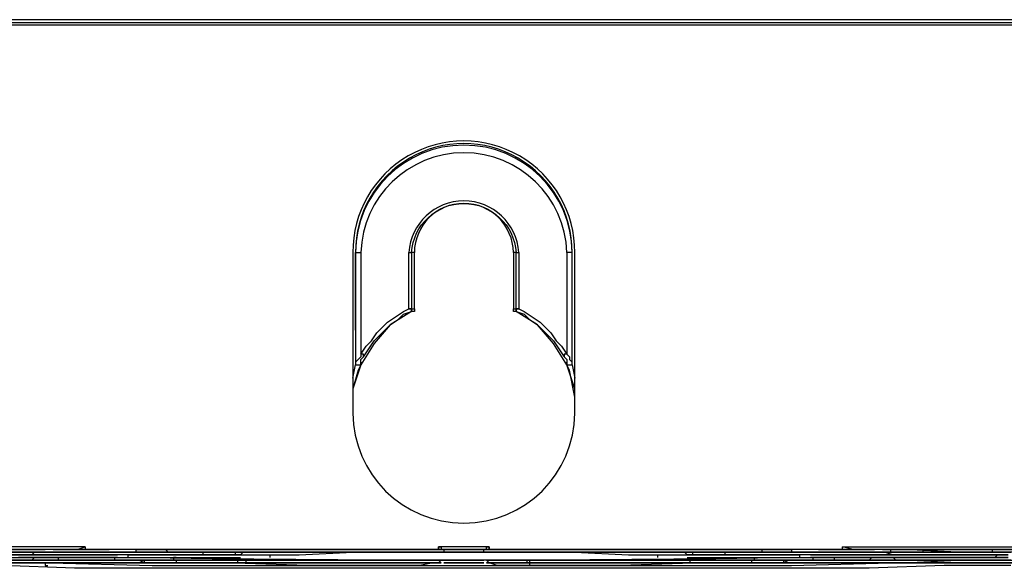
# Model space of a CAD drawing. Units: millimetres. Extents: x 404 to 9507, y -6656 to 875.
# Drawn here: x 2288 to 2347, y -4702 to -4669 of the extents above; entities that cross this region are included whole.
import ezdxf

# ---------------------------------------------------------------- set-up
doc = ezdxf.new("R2010")
doc.units = ezdxf.units.MM
doc.layers.add('PDF_형상', color=7, linetype='Continuous')

msp = doc.modelspace()

# ---------------------------------------------------------------- linework, layer by layer
at = {"layer": 'PDF_형상', "lineweight": 25}
for points in [[(2215.04, -4669.111), (2215.202, -4669.111), (2215.202, -4668.949), (2215.365, -4669.111), (2413.765, -4669.111), (2413.928, -4668.949), (2413.928, -4669.111), (2414.09, -4669.111)], [(2413.928, -4668.949), (2215.202, -4668.949)], [(2413.44, -4701.284), (2413.765, -4701.284), (2413.765, -4669.274), (2215.365, -4669.274), (2215.365, -4701.284), (2215.69, -4701.284)], [(2307.984, -4687.798), (2307.984, -4683.085), (2307.984, -4687.798), (2307.984, -4688.447), (2307.984, -4689.097), (2307.984, -4689.747), (2307.984, -4689.91)], [(2307.984, -4683.085), (2307.984, -4683.085)], [(2308.472, -4689.422), (2308.472, -4689.26), (2308.309, -4689.26), (2308.634, -4688.772), (2308.959, -4688.447), (2309.284, -4687.96), (2309.609, -4687.635), (2309.934, -4687.31), (2310.422, -4686.985), (2310.909, -4686.66), (2311.234, -4686.498), (2311.234, -4683.085), (2311.396, -4683.085), (2311.396, -4686.498), (2311.559, -4686.498), (2311.559, -4686.66), (2311.396, -4686.66)], [(2317.734, -4686.66), (2317.734, -4686.498), (2317.896, -4686.498), (2317.734, -4686.498), (2317.734, -4686.66), (2317.571, -4686.66), (2317.571, -4686.498), (2317.734, -4686.498), (2317.734, -4683.085), (2317.896, -4683.085), (2317.896, -4686.498), (2318.221, -4686.66), (2318.709, -4686.985), (2319.196, -4687.31), (2319.521, -4687.635), (2319.846, -4687.96), (2320.171, -4688.447), (2320.496, -4688.772), (2320.821, -4689.26), (2320.658, -4689.26), (2320.658, -4689.422)], [(2321.146, -4689.91), (2321.146, -4689.747), (2321.146, -4689.097), (2321.146, -4688.447), (2321.146, -4687.798), (2321.146, -4683.085), (2320.983, -4683.085), (2320.821, -4683.085), (2320.821, -4689.26), (2320.983, -4689.422), (2320.983, -4689.585), (2321.146, -4689.747)], [(2321.146, -4683.085), (2321.146, -4683.085)], [(2307.822, -4690.722), (2307.984, -4689.91), (2308.147, -4689.91), (2308.309, -4689.91), (2308.309, -4689.747), (2308.309, -4689.585), (2308.472, -4689.422), (2308.797, -4688.935), (2309.122, -4688.447), (2309.447, -4688.122), (2309.772, -4687.798), (2310.097, -4687.473), (2310.584, -4687.148), (2310.909, -4686.823), (2311.396, -4686.66), (2310.097, -4687.473), (2309.122, -4688.61), (2308.309, -4689.91), (2307.822, -4691.372), (2307.822, -4691.697)], [(2311.396, -4686.66), (2311.396, -4686.66)], [(2321.308, -4691.697), (2321.308, -4691.372), (2320.821, -4689.91), (2320.008, -4688.61), (2319.034, -4687.473), (2317.734, -4686.66), (2318.221, -4686.823), (2318.546, -4687.148), (2319.034, -4687.473), (2319.359, -4687.798), (2319.683, -4688.122), (2320.008, -4688.447), (2320.333, -4688.935), (2320.658, -4689.422), (2320.821, -4689.585), (2320.821, -4689.747), (2320.821, -4689.91), (2320.983, -4689.91), (2321.146, -4689.91), (2321.308, -4690.722)], [(2317.734, -4686.66), (2317.734, -4686.66)], [(2308.309, -4689.747), (2308.309, -4689.91), (2308.147, -4690.235), (2307.822, -4691.372)], [(2321.308, -4691.86), (2320.983, -4690.235), (2320.821, -4689.91), (2320.821, -4689.747)], [(2290.598, -4701.122), (2291.085, -4701.122), (2291.573, -4700.959), (2280.361, -4700.959), (2280.523, -4701.122), (2280.686, -4701.122)], [(2337.395, -4701.122), (2337.232, -4701.122), (2337.72, -4701.122), (2338.207, -4701.122), (2338.37, -4701.122), (2338.532, -4701.122), (2338.857, -4701.122), (2339.02, -4701.122), (2339.345, -4701.122), (2339.507, -4701.122), (2339.345, -4701.122), (2338.207, -4701.122), (2337.882, -4701.122), (2337.557, -4701.122), (2337.07, -4701.122), (2336.42, -4701.122), (2335.933, -4701.122), (2335.283, -4701.122), (2334.795, -4701.122), (2334.308, -4701.122), (2329.92, -4701.122), (2325.371, -4701.122), (2320.821, -4701.122), (2316.109, -4701.122), (2315.946, -4701.122), (2315.784, -4701.122), (2313.346, -4701.122), (2313.184, -4701.122), (2313.021, -4701.122), (2308.309, -4701.122), (2303.759, -4701.122), (2299.21, -4701.122), (2294.822, -4701.122), (2294.335, -4701.122), (2293.848, -4701.122), (2293.198, -4701.122), (2292.71, -4701.122), (2292.06, -4701.122), (2291.573, -4701.122), (2291.248, -4701.122), (2290.923, -4701.122), (2289.948, -4701.122), (2289.785, -4701.122), (2289.623, -4701.122), (2289.785, -4701.122), (2289.948, -4701.122), (2290.11, -4701.122), (2290.273, -4701.122), (2290.598, -4701.122), (2280.686, -4701.122)], [(2286.86, -4701.122), (2288.648, -4701.122), (2288.973, -4701.122), (2289.135, -4701.122), (2288.973, -4701.122), (2288.81, -4701.122), (2288.648, -4701.122), (2288.16, -4701.122), (2287.835, -4701.122), (2284.586, -4701.284)], [(2288.648, -4701.122), (2288.648, -4701.122)], [(2292.06, -4701.122), (2291.898, -4701.122), (2292.385, -4701.122), (2292.71, -4701.122), (2293.035, -4701.122), (2292.71, -4701.122), (2292.385, -4701.122), (2291.898, -4701.122), (2291.41, -4701.122), (2291.085, -4701.122), (2290.76, -4701.122), (2290.598, -4701.122), (2290.76, -4701.122), (2291.085, -4701.122), (2291.41, -4701.122), (2291.898, -4701.122)], [(2290.598, -4701.122), (2290.598, -4701.122)], [(2291.573, -4700.959), (2291.573, -4701.122)], [(2293.035, -4701.122), (2293.035, -4701.122)], [(2296.61, -4701.284), (2296.447, -4701.122)], [(2315.946, -4701.122), (2315.784, -4701.122), (2315.946, -4701.122), (2315.946, -4700.959), (2316.109, -4700.959), (2316.109, -4701.122), (2316.109, -4700.959), (2313.021, -4700.959), (2313.184, -4700.959), (2313.184, -4701.122), (2313.346, -4701.122), (2313.184, -4701.122)], [(2313.346, -4701.122), (2313.346, -4701.122)], [(2313.346, -4701.122), (2313.346, -4701.122)], [(2315.784, -4701.122), (2315.784, -4701.122)], [(2315.784, -4701.122), (2315.784, -4701.122)], [(2331.383, -4701.284), (2331.22, -4701.284), (2331.708, -4701.284), (2332.033, -4701.284), (2332.358, -4701.284), (2332.52, -4701.284), (2332.683, -4701.284), (2332.683, -4701.122)], [(2337.232, -4701.122), (2336.745, -4701.122), (2336.42, -4701.122), (2336.095, -4701.122), (2336.42, -4701.122), (2336.745, -4701.122), (2337.232, -4701.122), (2337.72, -4701.122), (2338.207, -4701.122), (2338.37, -4701.122), (2338.532, -4701.122)], [(2348.444, -4701.122), (2338.532, -4701.122), (2338.207, -4701.122), (2337.557, -4700.959), (2348.769, -4700.959)], [(2337.557, -4701.122), (2337.557, -4700.959)], [(2338.532, -4701.122), (2338.532, -4701.122)], [(2347.632, -4701.284), (2344.545, -4701.284), (2341.295, -4701.122), (2340.97, -4701.122), (2340.482, -4701.122), (2340.32, -4701.122), (2340.157, -4701.122), (2339.995, -4701.122), (2340.157, -4701.122), (2340.482, -4701.122), (2342.27, -4701.122), (2342.595, -4701.122), (2343.082, -4701.122), (2343.57, -4701.122), (2344.057, -4701.122), (2344.545, -4701.122), (2345.194, -4701.122), (2345.682, -4701.122), (2346.332, -4701.122), (2346.819, -4701.122), (2350.882, -4701.122)], [(2340.482, -4701.122), (2340.482, -4701.284), (2340.645, -4701.284)], [(2341.295, -4701.122), (2341.295, -4701.122)], [(2342.27, -4701.122), (2342.432, -4701.122), (2342.432, -4701.284)], [(2346.819, -4701.122), (2346.657, -4701.122), (2346.657, -4701.284)], [(2284.586, -4701.772), (2287.835, -4701.934), (2288.16, -4701.934), (2288.485, -4701.934), (2288.81, -4701.934), (2288.973, -4701.934), (2289.135, -4701.934), (2288.973, -4701.934), (2288.648, -4701.934), (2286.86, -4701.934)], [(2284.748, -4701.284), (2288.323, -4701.284), (2288.81, -4701.284), (2289.46, -4701.284), (2289.948, -4701.284), (2290.598, -4701.284), (2291.085, -4701.284), (2291.573, -4701.284), (2292.06, -4701.284), (2292.548, -4701.284), (2292.873, -4701.284), (2294.66, -4701.284), (2294.985, -4701.284), (2295.147, -4701.284), (2294.985, -4701.284), (2294.822, -4701.284), (2294.66, -4701.284), (2294.335, -4701.284), (2293.848, -4701.284), (2291.248, -4701.284), (2288.81, -4701.284), (2286.698, -4701.284)], [(2286.698, -4701.772), (2288.81, -4701.772), (2291.248, -4701.772), (2293.848, -4701.772), (2294.335, -4701.772), (2294.66, -4701.772), (2294.822, -4701.772), (2294.985, -4701.772), (2295.147, -4701.772), (2294.985, -4701.772), (2294.66, -4701.772), (2292.873, -4701.772), (2292.548, -4701.772), (2292.06, -4701.772), (2291.573, -4701.772), (2291.085, -4701.772), (2290.598, -4701.772), (2289.948, -4701.772), (2289.46, -4701.772), (2288.81, -4701.772), (2288.323, -4701.772), (2284.748, -4701.772)], [(2286.698, -4701.447), (2287.673, -4701.447), (2288.485, -4701.447), (2292.06, -4701.447), (2292.223, -4701.447), (2292.873, -4701.447), (2293.36, -4701.447), (2293.523, -4701.447), (2293.36, -4701.447), (2292.873, -4701.447), (2292.548, -4701.447), (2292.223, -4701.447), (2292.06, -4701.447), (2291.898, -4701.447), (2291.573, -4701.447), (2291.085, -4701.447), (2290.76, -4701.447), (2290.273, -4701.447), (2289.623, -4701.447), (2289.135, -4701.447), (2285.398, -4701.447)], [(2285.398, -4701.609), (2289.135, -4701.609), (2289.623, -4701.609), (2290.273, -4701.609), (2290.76, -4701.609), (2291.085, -4701.609), (2291.573, -4701.609), (2291.898, -4701.609), (2292.06, -4701.609), (2292.223, -4701.609), (2292.548, -4701.609), (2292.873, -4701.609), (2293.36, -4701.609), (2293.523, -4701.609), (2293.198, -4701.609), (2292.71, -4701.609), (2292.06, -4701.609), (2288.485, -4701.609), (2287.51, -4701.609)], [(2288.323, -4701.284), (2288.485, -4701.284)], [(2288.485, -4701.447), (2288.485, -4701.447)], [(2288.973, -4701.772), (2288.973, -4701.772)], [(2289.135, -4701.609), (2289.135, -4701.609)], [(2289.948, -4701.772), (2289.948, -4701.609), (2289.785, -4701.609)], [(2292.873, -4701.284), (2292.71, -4701.284)], [(2293.36, -4701.772), (2293.36, -4701.609)], [(2293.848, -4701.772), (2293.848, -4701.772)], [(2295.147, -4701.609), (2296.122, -4701.609), (2296.772, -4701.609), (2296.935, -4701.609), (2297.097, -4701.609), (2298.072, -4701.609), (2299.86, -4701.609), (2300.185, -4701.609), (2300.672, -4701.609), (2300.997, -4701.609)], [(2295.147, -4701.772), (2295.147, -4701.934), (2295.31, -4701.934)], [(2298.072, -4701.284), (2297.91, -4701.284), (2298.397, -4701.284), (2298.722, -4701.284), (2299.047, -4701.284), (2298.722, -4701.284), (2298.397, -4701.284), (2297.91, -4701.284), (2297.422, -4701.284), (2297.097, -4701.284), (2296.772, -4701.284), (2296.61, -4701.284), (2296.772, -4701.284), (2297.097, -4701.284), (2297.422, -4701.284), (2297.91, -4701.284)], [(2298.072, -4701.772), (2297.91, -4701.772), (2298.397, -4701.772), (2298.722, -4701.772), (2299.047, -4701.772), (2298.722, -4701.772), (2298.397, -4701.772), (2297.91, -4701.772), (2297.422, -4701.772), (2297.097, -4701.772), (2296.772, -4701.772), (2296.61, -4701.772), (2296.772, -4701.772), (2297.097, -4701.772), (2297.422, -4701.772), (2297.91, -4701.772)], [(2297.097, -4701.609), (2296.935, -4701.609), (2296.935, -4701.772), (2297.097, -4701.772), (2297.097, -4701.934)], [(2298.885, -4701.284), (2298.722, -4701.284), (2298.722, -4701.447)], [(2299.047, -4701.284), (2299.047, -4701.284)], [(2299.047, -4701.772), (2299.047, -4701.772)], [(2300.022, -4701.609), (2300.022, -4701.772)], [(2300.672, -4701.284), (2300.672, -4701.447)], [(2300.835, -4701.934), (2300.835, -4701.772)], [(2301.16, -4701.772), (2301.322, -4701.772), (2301.322, -4701.934)], [(2302.622, -4701.284), (2302.622, -4701.284)], [(2302.784, -4701.447), (2302.784, -4701.609)], [(2302.947, -4701.772), (2303.109, -4701.772)], [(2306.684, -4701.772), (2306.684, -4701.772)], [(2309.934, -4701.284), (2309.934, -4701.284)], [(2313.346, -4701.284), (2313.346, -4701.284)], [(2314.646, -4701.284), (2314.646, -4701.284)], [(2315.784, -4701.284), (2315.784, -4701.284)], [(2315.946, -4701.772), (2315.946, -4701.772)], [(2318.384, -4701.772), (2318.384, -4701.934)], [(2318.546, -4701.772), (2318.546, -4701.934), (2318.546, -4702.097)], [(2319.196, -4701.284), (2319.196, -4701.284)], [(2322.446, -4701.772), (2322.446, -4701.772)], [(2326.183, -4701.772), (2326.021, -4701.772)], [(2326.346, -4701.609), (2326.346, -4701.447)], [(2326.508, -4701.284), (2326.508, -4701.284)], [(2327.971, -4701.772), (2327.971, -4701.772)], [(2328.133, -4701.609), (2328.295, -4701.609), (2328.62, -4701.609), (2329.27, -4701.609), (2329.433, -4701.609), (2330.57, -4701.609), (2332.195, -4701.609), (2333.008, -4701.609), (2333.82, -4701.609), (2333.983, -4701.609)], [(2328.295, -4701.772), (2328.295, -4701.934), (2328.458, -4701.934)], [(2328.458, -4701.284), (2328.458, -4701.447), (2328.62, -4701.447)], [(2329.108, -4701.447), (2329.108, -4701.447)], [(2329.108, -4701.772), (2329.108, -4701.609)], [(2331.22, -4701.284), (2330.733, -4701.284), (2330.408, -4701.284), (2330.083, -4701.284), (2330.408, -4701.284), (2330.733, -4701.284), (2331.22, -4701.284), (2331.708, -4701.284), (2332.033, -4701.284), (2332.358, -4701.284), (2332.52, -4701.284)], [(2331.383, -4701.772), (2331.22, -4701.772), (2331.708, -4701.772), (2332.033, -4701.772), (2332.358, -4701.772), (2332.52, -4701.772), (2332.358, -4701.772), (2332.033, -4701.772), (2331.708, -4701.772), (2331.22, -4701.772), (2330.733, -4701.772), (2330.408, -4701.772), (2330.083, -4701.772), (2330.408, -4701.772), (2330.733, -4701.772), (2331.22, -4701.772)], [(2330.245, -4701.284), (2330.408, -4701.284), (2330.408, -4701.447)], [(2332.033, -4701.609), (2332.195, -4701.609), (2332.195, -4701.772), (2332.033, -4701.772), (2332.033, -4701.934)], [(2332.358, -4701.284), (2332.358, -4701.284)], [(2332.358, -4701.772), (2332.358, -4701.772)], [(2349.744, -4701.284), (2346.332, -4701.284), (2346.007, -4701.284), (2345.032, -4701.284), (2344.057, -4701.284), (2343.245, -4701.284), (2342.432, -4701.284), (2340.32, -4701.284), (2337.882, -4701.284), (2335.283, -4701.284), (2334.795, -4701.284), (2334.47, -4701.284), (2334.308, -4701.284), (2334.145, -4701.284), (2333.983, -4701.284), (2334.145, -4701.284), (2334.47, -4701.284), (2336.258, -4701.284), (2336.582, -4701.284), (2337.07, -4701.284), (2337.557, -4701.284), (2338.045, -4701.284), (2338.532, -4701.284), (2339.182, -4701.284), (2339.832, -4701.284), (2340.32, -4701.284), (2340.807, -4701.284), (2344.382, -4701.284), (2347.794, -4701.284)], [(2347.794, -4701.772), (2344.382, -4701.772), (2340.807, -4701.772), (2340.32, -4701.772), (2339.67, -4701.772), (2339.182, -4701.772), (2338.695, -4701.772), (2338.045, -4701.772), (2337.557, -4701.772), (2337.07, -4701.772), (2336.582, -4701.772), (2336.258, -4701.772), (2334.47, -4701.772), (2334.145, -4701.772), (2333.983, -4701.772), (2334.145, -4701.772), (2334.308, -4701.772), (2334.47, -4701.772), (2334.795, -4701.772), (2335.283, -4701.772), (2337.882, -4701.772), (2340.32, -4701.772), (2342.432, -4701.772), (2342.757, -4701.772), (2343.407, -4701.772), (2344.382, -4701.772), (2345.357, -4701.772), (2346.332, -4701.772), (2349.744, -4701.772)], [(2333.983, -4701.772), (2333.983, -4701.934)], [(2335.283, -4701.772), (2335.283, -4701.772)], [(2335.77, -4701.447), (2335.77, -4701.447)], [(2335.77, -4701.772), (2335.77, -4701.609)], [(2336.258, -4701.284), (2336.42, -4701.284)], [(2337.07, -4701.772), (2337.07, -4701.609), (2336.907, -4701.609)], [(2337.232, -4701.447), (2337.07, -4701.447)], [(2339.182, -4701.772), (2339.345, -4701.609)], [(2339.995, -4701.609), (2339.995, -4701.609)], [(2350.719, -4701.934), (2346.657, -4701.934), (2346.169, -4701.934), (2345.682, -4701.934), (2345.194, -4701.934), (2344.545, -4701.934), (2344.057, -4701.934), (2343.57, -4701.934), (2343.082, -4701.934), (2342.595, -4701.934), (2342.27, -4701.934), (2340.482, -4701.934), (2340.32, -4701.934), (2340.157, -4701.934), (2339.995, -4701.934), (2340.157, -4701.934), (2340.32, -4701.934), (2340.645, -4701.934), (2340.97, -4701.934), (2341.295, -4701.934), (2344.545, -4701.772), (2347.632, -4701.772)], [(2340.645, -4701.447), (2340.645, -4701.447)], [(2343.57, -4701.609), (2343.407, -4701.609), (2343.895, -4701.609), (2344.382, -4701.609), (2344.545, -4701.609), (2344.707, -4701.609), (2344.545, -4701.609), (2344.382, -4701.609), (2343.895, -4701.609), (2343.407, -4701.609), (2342.92, -4701.609), (2342.595, -4701.609), (2342.27, -4701.609), (2342.595, -4701.609), (2342.92, -4701.609), (2343.407, -4701.609)], [(2342.595, -4701.772), (2342.432, -4701.772)], [(2344.87, -4701.447), (2344.707, -4701.447)], [(2344.707, -4701.609), (2344.707, -4701.609)], [(2347.632, -4701.447), (2346.332, -4701.447), (2346.169, -4701.447), (2346.332, -4701.447), (2346.819, -4701.447), (2347.632, -4701.447)], [(2347.632, -4701.609), (2347.307, -4701.609), (2346.657, -4701.609), (2346.169, -4701.609), (2346.332, -4701.609), (2347.632, -4701.609)], [(2346.169, -4701.772), (2346.332, -4701.772)], [(2346.332, -4701.447), (2346.332, -4701.447)], [(2347.469, -4701.447), (2346.982, -4701.447), (2346.819, -4701.609), (2346.657, -4701.609), (2346.819, -4701.609), (2346.982, -4701.609), (2347.469, -4701.609)], [(2346.819, -4701.447), (2346.657, -4701.447)], [(2346.657, -4701.609), (2346.657, -4701.609)], [(2283.611, -4701.934), (2289.46, -4701.934), (2295.635, -4702.097), (2301.972, -4702.097), (2308.472, -4702.097), (2314.971, -4702.097), (2321.633, -4702.097), (2328.133, -4702.097), (2334.47, -4702.097), (2340.482, -4701.934), (2346.332, -4701.934), (2351.694, -4701.934)], [(2347.794, -4702.097), (2343.732, -4702.097), (2339.182, -4702.259), (2334.47, -4702.259), (2329.758, -4702.259), (2325.046, -4702.259), (2320.008, -4702.259), (2314.971, -4702.259), (2310.097, -4702.259), (2305.222, -4702.259), (2300.347, -4702.259), (2295.472, -4702.259), (2290.923, -4702.259), (2286.535, -4702.097)], [(2288.323, -4701.934), (2288.16, -4701.934), (2287.835, -4701.934)], [(2289.135, -4701.934), (2289.135, -4702.097), (2289.298, -4702.097)], [(2292.06, -4701.934), (2291.898, -4701.934), (2292.385, -4701.934), (2292.71, -4701.934), (2293.035, -4701.934), (2292.71, -4701.934), (2292.385, -4701.934), (2291.898, -4701.934), (2291.41, -4701.934), (2291.085, -4701.934), (2290.76, -4701.934), (2290.598, -4701.934), (2290.76, -4701.934), (2291.085, -4701.934), (2291.41, -4701.934), (2291.898, -4701.934)], [(2290.923, -4701.934), (2291.085, -4701.934)], [(2293.035, -4701.934), (2293.035, -4701.934)], [(2294.822, -4701.934), (2294.822, -4701.934)], [(2313.184, -4701.934), (2313.184, -4701.934)], [(2313.184, -4701.934), (2313.184, -4701.934)], [(2314.646, -4701.934), (2314.646, -4701.934)], [(2315.784, -4701.934), (2315.784, -4701.934)], [(2315.946, -4701.934), (2315.946, -4701.934)], [(2315.946, -4701.934), (2315.946, -4701.934)], [(2334.308, -4701.934), (2334.308, -4701.934)], [(2337.395, -4701.934), (2337.232, -4701.934), (2337.72, -4701.934), (2338.207, -4701.934), (2338.37, -4701.934), (2338.532, -4701.934), (2338.37, -4701.934), (2338.207, -4701.934), (2337.72, -4701.934), (2337.232, -4701.934), (2336.745, -4701.934), (2336.42, -4701.934), (2336.095, -4701.934), (2336.42, -4701.934), (2336.745, -4701.934), (2337.232, -4701.934)], [(2338.207, -4701.934), (2338.045, -4701.934)], [(2338.532, -4701.934), (2338.532, -4701.934)], [(2341.457, -4701.934), (2341.295, -4701.934)]]:
    msp.add_lwpolyline(points, dxfattribs=at)
for points in [[(2321.308, -4692.835), (2321.308, -4683.085, 1.004418), (2307.822, -4683.085), (2307.822, -4692.835, 0.991514)], [(2294.173, -4701.609), (2294.173, -4701.447), (2294.497, -4701.447), (2295.635, -4701.447), (2297.26, -4701.447), (2299.21, -4701.447), (2301.81, -4701.447), (2304.572, -4701.447), (2307.822, -4701.284), (2311.072, -4701.284), (2314.646, -4701.284), (2318.059, -4701.284), (2321.308, -4701.284), (2324.558, -4701.447), (2327.321, -4701.447), (2329.92, -4701.447), (2331.87, -4701.447), (2333.495, -4701.447), (2334.633, -4701.447), (2334.958, -4701.447), (2334.958, -4701.609, -0.008061)]]:
    msp.add_lwpolyline(points, format="xyb", close=True, dxfattribs=at)
for points in [[(2321.146, -4687.798), (2321.146, -4683.085, 1.00495), (2307.984, -4683.085), (2308.147, -4683.085), (2308.309, -4683.085), (2308.309, -4689.26), (2308.309, -4689.422), (2308.147, -4689.585), (2307.984, -4689.747)], [(2311.559, -4686.498), (2311.559, -4683.085), (2311.396, -4683.085, -0.939284), (2317.734, -4683.085), (2317.571, -4683.085), (2317.571, -4686.498)]]:
    msp.add_lwpolyline(points, format="xyb", dxfattribs=at)
for points in [[(2311.396, -4686.498), (2311.234, -4686.498), (2311.396, -4686.498), (2311.396, -4686.66)], [(2294.985, -4701.284), (2294.822, -4701.284), (2294.66, -4701.284), (2294.66, -4701.122), (2294.822, -4701.122), (2295.147, -4701.122), (2295.472, -4701.122), (2295.96, -4701.122), (2296.447, -4701.122), (2300.835, -4701.122), (2305.384, -4701.122), (2310.097, -4701.122), (2311.072, -4701.122), (2311.884, -4701.122), (2312.696, -4701.122), (2313.184, -4701.122), (2313.346, -4701.122), (2313.346, -4701.284), (2313.021, -4701.284), (2312.371, -4701.284), (2311.559, -4701.284), (2310.747, -4701.284), (2307.334, -4701.284), (2304.084, -4701.284), (2300.835, -4701.284), (2300.347, -4701.284), (2299.697, -4701.284), (2299.21, -4701.284), (2298.56, -4701.284), (2298.072, -4701.284), (2297.585, -4701.284), (2297.26, -4701.284), (2296.935, -4701.284)], [(2313.021, -4700.959), (2313.021, -4701.122)], [(2326.183, -4701.284), (2325.858, -4701.284), (2325.533, -4701.284), (2325.046, -4701.284), (2324.558, -4701.284), (2324.071, -4701.284), (2323.421, -4701.284), (2322.933, -4701.284), (2322.446, -4701.284), (2321.146, -4701.284), (2319.683, -4701.284), (2318.384, -4701.284), (2318.221, -4701.284), (2317.246, -4701.284), (2316.434, -4701.284), (2315.946, -4701.284), (2315.784, -4701.284), (2315.784, -4701.122), (2315.946, -4701.122), (2315.784, -4701.122), (2315.621, -4701.122), (2315.459, -4701.122), (2314.971, -4701.122), (2314.646, -4701.122), (2314.159, -4701.122), (2313.671, -4701.122), (2313.509, -4701.122), (2313.346, -4701.122), (2313.509, -4701.122), (2313.671, -4701.122), (2314.159, -4701.122), (2314.646, -4701.122), (2314.971, -4701.122), (2315.459, -4701.122), (2315.621, -4701.122), (2315.784, -4701.122), (2315.946, -4701.122), (2316.434, -4701.122), (2317.246, -4701.122), (2318.059, -4701.122), (2319.034, -4701.122), (2323.746, -4701.122), (2328.295, -4701.122), (2332.683, -4701.122), (2333.17, -4701.122), (2333.658, -4701.122), (2333.983, -4701.122), (2334.308, -4701.122), (2334.47, -4701.122), (2334.47, -4701.284), (2334.308, -4701.284), (2334.145, -4701.284), (2332.195, -4701.284), (2331.87, -4701.284), (2331.545, -4701.284), (2331.058, -4701.284), (2330.57, -4701.284), (2329.92, -4701.284), (2329.433, -4701.284), (2328.783, -4701.284), (2328.295, -4701.284), (2325.046, -4701.284), (2321.796, -4701.284), (2318.384, -4701.284), (2318.221, -4701.284), (2317.246, -4701.284), (2316.434, -4701.284), (2315.946, -4701.284), (2315.784, -4701.284), (2315.621, -4701.284), (2315.459, -4701.284), (2314.971, -4701.284), (2314.646, -4701.284), (2314.159, -4701.284), (2313.671, -4701.284), (2313.509, -4701.284), (2313.346, -4701.284), (2313.509, -4701.284), (2313.671, -4701.284), (2314.159, -4701.284), (2314.646, -4701.284), (2314.971, -4701.284), (2315.459, -4701.284), (2315.621, -4701.284), (2315.784, -4701.284), (2316.109, -4701.284), (2316.596, -4701.284), (2317.246, -4701.284), (2318.221, -4701.284), (2319.196, -4701.284), (2321.633, -4701.284), (2324.071, -4701.284), (2326.508, -4701.284), (2326.996, -4701.284), (2327.483, -4701.284), (2327.808, -4701.284), (2328.133, -4701.284), (2328.295, -4701.284), (2328.458, -4701.284), (2328.295, -4701.284), (2327.971, -4701.284)], [(2300.672, -4701.284), (2300.997, -4701.284), (2301.16, -4701.284), (2300.997, -4701.447), (2300.672, -4701.447), (2300.51, -4701.447), (2300.022, -4701.447), (2299.047, -4701.447), (2297.91, -4701.447), (2297.097, -4701.447), (2296.935, -4701.447), (2296.122, -4701.447), (2295.31, -4701.447), (2294.173, -4701.447), (2293.36, -4701.447), (2289.785, -4701.447), (2288.973, -4701.447), (2288.485, -4701.447), (2288.323, -4701.447), (2288.485, -4701.284), (2288.973, -4701.284), (2290.598, -4701.284), (2292.385, -4701.284), (2294.335, -4701.284), (2294.822, -4701.284), (2295.31, -4701.284), (2295.96, -4701.284), (2296.447, -4701.284), (2297.097, -4701.284), (2297.585, -4701.284), (2298.072, -4701.284), (2298.56, -4701.284), (2298.885, -4701.284)], [(2298.885, -4701.772), (2298.56, -4701.772), (2298.072, -4701.772), (2297.585, -4701.772), (2297.097, -4701.772), (2296.447, -4701.772), (2295.96, -4701.772), (2295.31, -4701.772), (2294.822, -4701.772), (2294.335, -4701.772), (2292.385, -4701.772), (2290.598, -4701.772), (2288.973, -4701.772), (2288.485, -4701.772), (2288.323, -4701.772), (2288.485, -4701.609), (2289.135, -4701.609), (2289.785, -4701.609), (2293.36, -4701.609), (2294.335, -4701.609), (2295.31, -4701.609), (2296.285, -4701.609), (2297.097, -4701.609), (2297.91, -4701.609), (2299.047, -4701.609), (2300.022, -4701.609), (2300.347, -4701.609), (2300.672, -4701.772), (2300.997, -4701.772), (2301.16, -4701.772), (2300.997, -4701.772), (2300.672, -4701.772)], [(2291.898, -4701.447), (2292.06, -4701.447)], [(2296.935, -4701.772), (2297.26, -4701.772), (2297.585, -4701.772), (2298.072, -4701.772), (2298.56, -4701.772), (2299.21, -4701.772), (2299.697, -4701.772), (2300.347, -4701.772), (2300.835, -4701.772), (2304.084, -4701.772), (2307.334, -4701.772), (2310.584, -4701.772), (2310.909, -4701.772), (2311.884, -4701.772), (2312.534, -4701.772), (2313.021, -4701.772), (2313.184, -4701.934), (2312.696, -4701.934), (2311.884, -4701.934), (2311.072, -4701.934), (2309.934, -4701.934), (2305.384, -4701.934), (2300.835, -4701.934), (2296.447, -4701.934), (2295.96, -4701.934), (2295.635, -4701.934), (2295.147, -4701.934), (2294.985, -4701.934), (2294.822, -4701.934), (2294.66, -4701.934), (2294.822, -4701.934), (2295.147, -4701.772)], [(2301.16, -4701.284), (2300.835, -4701.284), (2300.672, -4701.284), (2300.835, -4701.284), (2300.997, -4701.284), (2301.322, -4701.284), (2301.647, -4701.284), (2302.135, -4701.284), (2302.622, -4701.284), (2305.059, -4701.284), (2307.497, -4701.284), (2309.934, -4701.284), (2311.072, -4701.284), (2311.884, -4701.284), (2312.696, -4701.284), (2313.184, -4701.284), (2313.346, -4701.284), (2313.021, -4701.284), (2312.534, -4701.284), (2311.721, -4701.284), (2310.909, -4701.284), (2309.447, -4701.284), (2307.984, -4701.284), (2306.684, -4701.284), (2306.197, -4701.284), (2305.709, -4701.284), (2305.059, -4701.284), (2304.572, -4701.284), (2304.084, -4701.284), (2303.597, -4701.284), (2303.272, -4701.284), (2302.947, -4701.284)], [(2302.947, -4701.772), (2303.272, -4701.772), (2303.597, -4701.772), (2304.084, -4701.772), (2304.572, -4701.772), (2305.059, -4701.772), (2305.709, -4701.772), (2306.197, -4701.772), (2306.684, -4701.772), (2307.984, -4701.772), (2309.447, -4701.772), (2310.747, -4701.772), (2310.909, -4701.772), (2311.884, -4701.772), (2312.696, -4701.772), (2313.021, -4701.772), (2313.346, -4701.772), (2313.184, -4701.772), (2313.021, -4701.772), (2312.534, -4701.772), (2311.884, -4701.772), (2310.909, -4701.772), (2309.934, -4701.772), (2307.497, -4701.772), (2305.059, -4701.772), (2302.622, -4701.772), (2302.135, -4701.772), (2301.647, -4701.772), (2301.322, -4701.772), (2300.997, -4701.772), (2300.835, -4701.772), (2300.672, -4701.772), (2300.835, -4701.772), (2301.16, -4701.772)], [(2315.784, -4701.772), (2315.621, -4701.772), (2315.459, -4701.772), (2314.971, -4701.772), (2314.646, -4701.772), (2314.159, -4701.772), (2313.671, -4701.772), (2313.509, -4701.772), (2313.346, -4701.772), (2313.509, -4701.772), (2313.671, -4701.772), (2314.159, -4701.772), (2314.646, -4701.772), (2314.971, -4701.772), (2315.459, -4701.772), (2315.621, -4701.772)], [(2333.983, -4701.772), (2334.308, -4701.934), (2334.47, -4701.934), (2334.308, -4701.934), (2334.145, -4701.934), (2333.983, -4701.934), (2333.495, -4701.934), (2333.17, -4701.934), (2332.683, -4701.934), (2328.295, -4701.934), (2323.746, -4701.934), (2319.196, -4701.934), (2318.221, -4701.934), (2317.246, -4701.934), (2316.596, -4701.934), (2316.109, -4701.934), (2315.946, -4701.934), (2316.109, -4701.772), (2316.759, -4701.772), (2317.571, -4701.772), (2318.546, -4701.772), (2321.796, -4701.772), (2325.208, -4701.772), (2328.295, -4701.772), (2328.783, -4701.772), (2329.433, -4701.772), (2329.92, -4701.772), (2330.57, -4701.772), (2331.058, -4701.772), (2331.545, -4701.772), (2331.87, -4701.772), (2332.195, -4701.772)], [(2327.971, -4701.772), (2328.295, -4701.772), (2328.458, -4701.772), (2328.295, -4701.772), (2328.133, -4701.772), (2327.808, -4701.772), (2327.483, -4701.772), (2326.996, -4701.772), (2326.508, -4701.772), (2324.071, -4701.772), (2321.633, -4701.772), (2319.196, -4701.772), (2318.221, -4701.772), (2317.246, -4701.772), (2316.596, -4701.772), (2316.109, -4701.772), (2315.946, -4701.772), (2316.109, -4701.772), (2316.596, -4701.772), (2317.409, -4701.772), (2318.384, -4701.772), (2319.683, -4701.772), (2321.146, -4701.772), (2322.446, -4701.772), (2322.933, -4701.772), (2323.421, -4701.772), (2324.071, -4701.772), (2324.558, -4701.772), (2325.046, -4701.772), (2325.533, -4701.772), (2325.858, -4701.772), (2326.183, -4701.772)], [(2340.157, -4701.284), (2340.645, -4701.447), (2340.807, -4701.447), (2340.645, -4701.447), (2339.995, -4701.447), (2339.345, -4701.447), (2335.77, -4701.447), (2335.608, -4701.447), (2334.795, -4701.447), (2333.82, -4701.447), (2332.845, -4701.447), (2332.033, -4701.447), (2331.22, -4701.447), (2330.083, -4701.447), (2329.108, -4701.447), (2328.783, -4701.447), (2328.458, -4701.447), (2328.133, -4701.447), (2327.971, -4701.284), (2328.133, -4701.284), (2328.458, -4701.284), (2330.245, -4701.284), (2330.57, -4701.284), (2331.058, -4701.284), (2331.545, -4701.284), (2332.033, -4701.284), (2332.683, -4701.284), (2333.17, -4701.284), (2333.82, -4701.284), (2334.308, -4701.284), (2334.795, -4701.284), (2336.745, -4701.284), (2338.532, -4701.284)], [(2328.458, -4701.772), (2328.133, -4701.772), (2327.971, -4701.772), (2328.133, -4701.772), (2328.458, -4701.772), (2328.783, -4701.609), (2329.108, -4701.609), (2330.083, -4701.609), (2331.22, -4701.609), (2332.033, -4701.609), (2332.195, -4701.609), (2333.008, -4701.609), (2333.983, -4701.609), (2334.958, -4701.609), (2335.77, -4701.609), (2339.345, -4701.609), (2340.157, -4701.609), (2340.645, -4701.609), (2340.807, -4701.772), (2340.645, -4701.772), (2340.157, -4701.772), (2338.532, -4701.772), (2336.745, -4701.772), (2334.795, -4701.772), (2334.308, -4701.772), (2333.82, -4701.772), (2333.17, -4701.772), (2332.683, -4701.772), (2332.033, -4701.772), (2331.545, -4701.772), (2331.058, -4701.772), (2330.57, -4701.772), (2330.245, -4701.772)], [(2339.995, -4701.447), (2339.507, -4701.447), (2338.857, -4701.447), (2338.37, -4701.447), (2338.045, -4701.447), (2337.557, -4701.447), (2337.232, -4701.447), (2337.07, -4701.447), (2336.907, -4701.447), (2336.582, -4701.447), (2336.258, -4701.447), (2335.77, -4701.447), (2335.608, -4701.447), (2335.77, -4701.447), (2336.42, -4701.447), (2337.07, -4701.447), (2340.645, -4701.447), (2341.62, -4701.447), (2342.595, -4701.447), (2343.57, -4701.447), (2344.22, -4701.447), (2344.87, -4701.447), (2345.682, -4701.447), (2346.332, -4701.447), (2346.819, -4701.447), (2346.657, -4701.447), (2346.494, -4701.447), (2346.169, -4701.447), (2345.844, -4701.447), (2345.357, -4701.447), (2344.87, -4701.447), (2344.382, -4701.447), (2343.732, -4701.447)], [(2344.87, -4701.609), (2344.22, -4701.609), (2343.407, -4701.609), (2342.595, -4701.609), (2341.457, -4701.609), (2340.645, -4701.609), (2337.07, -4701.609), (2336.258, -4701.609), (2335.77, -4701.609), (2335.608, -4701.609), (2335.77, -4701.609), (2336.258, -4701.609), (2336.745, -4701.609), (2336.907, -4701.609), (2337.07, -4701.609), (2337.395, -4701.609), (2337.557, -4701.609), (2338.045, -4701.609), (2338.37, -4701.609), (2338.857, -4701.609), (2339.507, -4701.609), (2339.995, -4701.609), (2343.732, -4701.609), (2344.382, -4701.609), (2344.87, -4701.609), (2345.357, -4701.609), (2345.844, -4701.609), (2346.169, -4701.609), (2346.494, -4701.609), (2346.657, -4701.609), (2346.819, -4701.609), (2346.332, -4701.609), (2345.682, -4701.609)], [(2344.707, -4701.447), (2344.545, -4701.447), (2344.382, -4701.447), (2343.895, -4701.447), (2343.407, -4701.447), (2342.92, -4701.447), (2342.595, -4701.447), (2342.27, -4701.447), (2342.595, -4701.447), (2342.92, -4701.447), (2343.407, -4701.447), (2343.895, -4701.447), (2344.382, -4701.447), (2344.545, -4701.447)], [(2290.923, -4701.934), (2291.248, -4701.934), (2291.735, -4701.934), (2292.06, -4701.934), (2292.71, -4701.934), (2293.198, -4701.934), (2293.848, -4701.934), (2294.335, -4701.934), (2294.822, -4701.934), (2298.722, -4701.934), (2302.46, -4701.934), (2306.522, -4701.934), (2310.584, -4701.934), (2310.909, -4701.934), (2311.884, -4701.934), (2312.534, -4701.934), (2313.021, -4701.934), (2313.184, -4701.934), (2312.696, -4701.934), (2311.884, -4702.097), (2311.072, -4702.097), (2310.097, -4702.097), (2305.059, -4702.097), (2300.022, -4701.934), (2295.147, -4701.934), (2290.435, -4701.934), (2289.948, -4701.934), (2289.46, -4701.934), (2289.135, -4701.934), (2288.973, -4701.934), (2288.81, -4701.934), (2288.648, -4701.934), (2288.81, -4701.934), (2289.135, -4701.934)], [(2315.784, -4701.934), (2315.621, -4701.934), (2315.459, -4701.934), (2314.971, -4701.934), (2314.646, -4701.934), (2314.159, -4701.934), (2313.671, -4701.934), (2313.509, -4701.934), (2313.346, -4701.934), (2313.509, -4701.934), (2313.671, -4701.934), (2314.159, -4701.934), (2314.646, -4701.934), (2314.971, -4701.934), (2315.459, -4701.934), (2315.621, -4701.934)], [(2339.995, -4701.934), (2340.32, -4701.934), (2340.482, -4701.934), (2340.32, -4701.934), (2340.157, -4701.934), (2339.995, -4701.934), (2339.67, -4701.934), (2339.182, -4701.934), (2338.695, -4701.934), (2333.983, -4701.934), (2329.108, -4701.934), (2324.071, -4702.097), (2319.034, -4702.097), (2318.221, -4702.097), (2317.246, -4702.097), (2316.596, -4702.097), (2316.109, -4701.934), (2315.946, -4701.934), (2316.271, -4701.934), (2316.759, -4701.934), (2317.571, -4701.934), (2318.546, -4701.934), (2322.608, -4701.934), (2326.671, -4701.934), (2330.57, -4701.934), (2334.308, -4701.934), (2334.795, -4701.934), (2335.283, -4701.934), (2335.933, -4701.934), (2336.42, -4701.934), (2337.07, -4701.934), (2337.395, -4701.934), (2337.882, -4701.934), (2338.207, -4701.934)]]:
    msp.add_lwpolyline(points, close=True, dxfattribs=at)
for centre, radius, start, end in [((2314.565, -4683.146), 6.581, 0.52597, 179.47403), ((2314.565, -4683.29), 6.259, 1.86964, 178.13036), ((2314.565, -4683.286), 3.337, 3.45268, 176.54732), ((2314.565, -4683.112), 3.006, 0.51616, 179.48384)]:
    msp.add_arc(centre, radius, start, end, dxfattribs=at)

doc.saveas('drawing.dxf')
